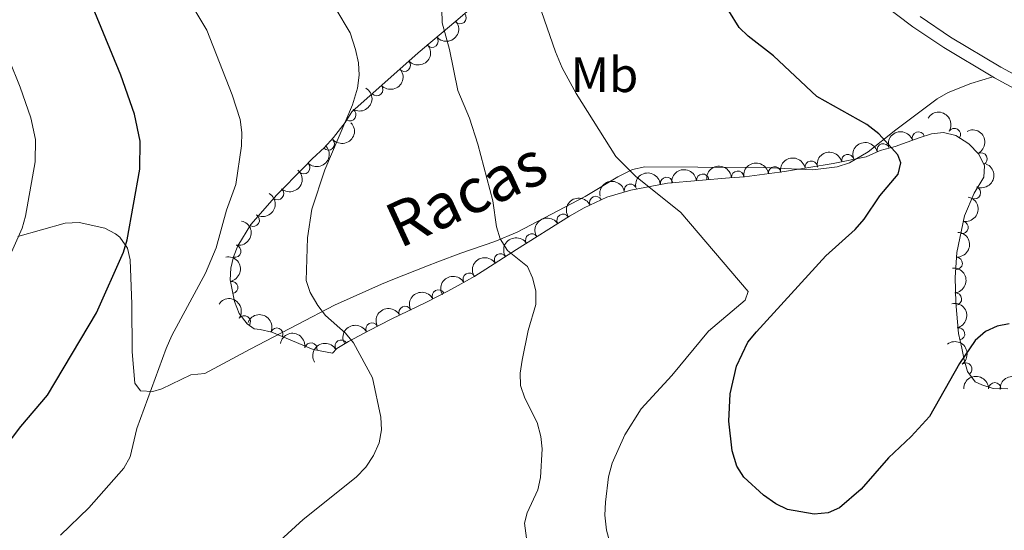
# Model space of a CAD drawing. Units: metres. Extents: x 648340 to 655260, y 734862 to 739643.
# Drawn here: x 648811 to 649010, y 736216 to 736318 of the extents above; entities that cross this region are included whole.
import ezdxf
from ezdxf.enums import TextEntityAlignment as Align

# ---------------------------------------------------------------- set-up
doc = ezdxf.new("R2010")
doc.units = ezdxf.units.M
doc.header["$MEASUREMENT"] = 0
doc.linetypes.add('DGN Style 3', pattern=[108.29616176146789, 77.35440125819134, -30.94176050327654])
for name, color, linetype, lineweight in [('Entidades rústicas y varios', 7, 'Continuous', 5), ('Relieve y altimetría', 7, 'Continuous', 5), ('Textos de rotulación', 7, 'Continuous', 5), ('Viales y ferrocarril', 7, 'Continuous', 5)]:
    doc.layers.add(name, color=color, linetype=linetype, lineweight=lineweight)
doc.styles.add('Style-Arial Narrow', font='txt')
doc.styles.add('Style-Helvetica-Narrow-Oblique', font='txt')

msp = doc.modelspace()

# ---------------------------------------------------------------- linework, layer by layer
at = {"layer": 'Entidades rústicas y varios', "color": 92, "linetype": 'DGN Style 3', "lineweight": 5}
msp.add_polyline3d([(648906.6200000001, 736324.5700000001, 744.86), (648899.0900000001, 736318.1100000001, 742.41), (648891.52, 736311.75, 740.4300000000001), (648878.1000000001, 736299.8700000001, 737.6800000000001), (648876.78, 736297.75, 737.6800000000001), (648874.4199999999, 736294.69, 738.4), (648872.6399999999, 736292.71, 739.11), (648870.1200000001, 736290.4099999999, 741.27), (648868.48, 736288.6699999999, 741.39), (648862.99, 736283.1799999999, 740.36), (648857.78, 736277.21, 738.21), (648855.1799999999, 736272.9299999999, 736.77), (648854.3, 736270.69, 736.19), (648853.77, 736268.3900000001, 735.76), (648853.6399999999, 736266.05, 735.52), (648853.96, 736264.3900000001, 735.52), (648854.46, 736261.69, 734.8100000000001), (648855.4099999999, 736259.31, 734.71), (648857.03, 736257.22, 735.01), (648858.46, 736256.19, 735.52), (648859.6699999999, 736256.05, 736.24), (648862.04, 736255.56, 736.94), (648870.31, 736252.0700000001, 737.1), (648874.21, 736251.3200000001, 737.6800000000001), (648875.1000000001, 736252.23, 738.4), (648877.48, 736253.6300000001, 740.5500000000001), (648881.5900000001, 736255.8900000001, 742.15), (648886.0700000001, 736258.1400000001, 742.67), (648893.01, 736261.54, 742.78), (648897.46, 736263.8, 743.28), (648899.56, 736264.94, 743.89), (648902.8800000001, 736266.8300000001, 745.58), (648905.1100000001, 736268.23, 746.29), (648911.3300000001, 736272.19, 746.29), (648921.95, 736278.8800000001, 744.84), (648924.94, 736280.5900000001, 744.86), (648929.51, 736282.6799999999, 745.27), (648934.31, 736284.1400000001, 745.86), (648941.74, 736285.5, 747.0500000000001), (648954.21, 736286.6300000001, 749.88), (648957.21, 736286.8300000001, 751.32), (648965.26, 736287.8700000001, 751.39), (648975.1000000001, 736289.47, 752.35), (648981.71, 736290.8300000001, 752.76), (648984.55, 736292.0800000001, 752.76), (648987.55, 736292.8900000001, 752.76), (648992.4299999999, 736294.6599999999, 753.1), (648994.8899999999, 736295.46, 753.4300000000001), (648997.3400000001, 736295.73, 753.8100000000001), (648999.79, 736295.1400000001, 754.16), (649002.4099999999, 736293.46, 754.59), (649004.4099999999, 736291.3700000001, 755.0600000000001), (649005.5700000001, 736289.04, 755.46), (649005.44, 736286.74, 755.63), (649003.51, 736283.5, 755.63), (649001.5700000001, 736278.9199999999, 755.35), (649000.02, 736271.55, 754.0600000000001), (648999.7, 736266.51, 752.78), (648999.8, 736261.54, 751.28), (649000.3500000001, 736255.29, 749.17), (649001, 736252.29, 747.73), (649001.49, 736249.98, 747.07), (649002.1799999999, 736247.6300000001, 746.59), (649003.6699999999, 736245.55, 746.29), (649005.03, 736244.97, 746.29), (649007.3500000001, 736244.1699999999, 746.88), (649010.29, 736244.1400000001, 747.5500000000001)], dxfattribs=at)
at = {"layer": 'Entidades rústicas y varios', "color": 92, "linetype": 'Continuous', "lineweight": 5}
for centre, radius, start, end in [((648899.9230218362, 736318.8353525647, 742.3811112603432), 1.250091938746998, 221.0017455328524, 40.21529995184781), ((648894.2924790119, 736314.104804036, 740.9083933222099), 1.250091938746998, 221.0017455328524, 40.21529995184781), ((648888.6943412356, 736309.2746538946, 739.6620355930929), 1.250091938746999, 222.4828900703627, 41.69644448935815), ((648883.1435831571, 736304.3608680547, 738.5245851671575), 1.250091938746999, 222.4828900703627, 41.69644448935815), ((648877.7227405654, 736299.3010107661, 737.6800000000001), 1.250091938746998, 239.0580546037072, 58.27160902270266), ((648992.2631395904, 736294.5852203993, 753.2360969246137), 1.250091938746999, 18.98085545756565, 198.1944098765611), ((648999.5034700611, 736295.3005523572, 754.2872139871916), 1.250091938746998, 328.2973010053484, 147.5108554243439), ((648873.3947639815, 736293.4252866884, 739.2422997387525), 1.250091938746999, 223.3528152640512, 42.56636968304658), ((648985.1695495213, 736292.22706943, 752.76), 1.250091938746999, 16.07573666170087, 195.2892910806963), ((649004.8742684484, 736290.3936839339, 755.4180090061369), 1.250091938746999, 297.4327664567662, 116.6463208757615), ((648868.4272308142, 736288.6448225437, 741.2170387795038), 1.250091938746999, 225.9661615393604, 45.17971595835584), ((648970.67652457, 736288.7309691668, 752.0383759912156), 1.250091938746999, 10.20172063252633, 189.4152750515217), ((648978.0350023534, 736290.0539544246, 752.6076672507435), 1.250091938746999, 12.59245807831623, 191.8060124973117), ((648955.8587662135, 736286.7203641406, 751.2688079392456), 1.250091938746998, 4.780236373650761, 183.9937907926462), ((648963.294518325, 736287.5964019715, 751.3836554242342), 1.250091938746999, 8.327574170158659, 187.5411285891541), ((648941.5202559435, 736285.4604971071, 747.2819480968991), 1.250091938746999, 6.144019000120387, 185.3575734191158), ((648948.8058780029, 736286.1207018327, 748.9353811705099), 1.250091938746999, 6.144019000120387, 185.3575734191158), ((648863.1724412153, 736283.4187270219, 740.1025484615964), 1.250091938746999, 229.8550616397489, 49.06861605874436), ((648934.2500428709, 736284.1091908985, 746.0465514652707), 1.250091938746999, 11.33885377808929, 190.5524081970847), ((649003.5341985503, 736283.6071506504, 755.565794774631), 1.250091938746998, 248.0095792148487, 67.22313363384418), ((648927.2499745018, 736281.6249678, 745.168387484191), 1.250091938746999, 25.54222097915922, 204.7557753981546), ((648858.275426103, 736278.0631261759, 738.1345772588544), 1.250091938746998, 239.688458672494, 58.90201309148934), ((648920.6827333511, 736278.0586348709, 744.8701972920959), 1.250091938746999, 33.17477189445311, 212.3883263134485), ((649001.0653300071, 736276.6151733338, 754.7319975649973), 1.250091938746998, 259.0892580874455, 78.30281250644093), ((648914.3788112197, 736274.087520082, 745.7309022911921), 1.250091938746999, 33.17477189445311, 212.3883263134485), ((648854.5422395286, 736271.8281143291, 736.174477659017), 1.250091938746999, 257.9897396593483, 77.20329407834376), ((648908.0702137612, 736270.0915088942, 746.29), 1.250091938746998, 33.44927306854603, 212.6628274875414), ((648999.8634648877, 736269.3924779412, 753.1952644761785), 1.250091938746998, 267.3332107998722, 86.54676521886762), ((648853.9146085309, 736264.5279670374, 735.2343558256616), 1.250091938746998, 281.457638551692, 100.6711929706874), ((648901.7826998469, 736266.1828819294, 745.5688933453731), 1.250091938746998, 30.61803028892983, 209.8315847079253), ((648895.5713250088, 736262.8189255237, 743.1918864965536), 1.250091938746998, 27.89059013305258, 207.104144552048), ((648999.7224063808, 736262.1991809311, 751.0831964401561), 1.250091938746999, 275.9952351211459, 95.20878954014124), ((648888.8730732824, 736259.4915376841, 742.7320660083908), 1.250091938746998, 27.06702095542553, 206.2805753744209), ((648856.4567079779, 736257.6088861793, 735.1709518586539), 1.250091938746999, 325.2017206325263, 144.4152750515218), ((648863.009993582, 736255.1294792197, 736.9811701742672), 1.250091938746999, 338.0860638864651, 157.2996183054605), ((648882.1727305318, 736256.1608333157, 742.346137492883), 1.250091938746999, 27.63343522976699, 206.8469896487624), ((649000.3536963412, 736255.1808030552, 748.5338093430156), 1.250091938746999, 283.1912842150962, 102.4048386340915), ((648875.9762519847, 736252.7228068591, 740.1548801015534), 1.250091938746999, 31.43170645882029, 210.6452608778157), ((648869.8889828259, 736252.1310970499, 737.2202900251356), 1.250091938746998, 350.0806344847016, 169.294188903697), ((649001.8185400625, 736248.1010854815, 746.513178586566), 1.250091938746999, 306.5819343936221, 125.7954888126176), ((649007.6426580602, 736244.1475023786, 747.2312803515987), 1.250091938746998, 0.3815310186552288, 179.5950854376506)]:
    msp.add_arc(centre, radius, start, end, dxfattribs=at)
at = {"layer": 'Entidades rústicas y varios', "color": 92, "linetype": 'Continuous', "lineweight": 5, "extrusion": (0.01714621232281462, 0.2253378557166532, 0.9741297953476229)}
msp.add_arc((-591161.0873135848, -762992.3882429084, 177767.4508753511), 2.516055640060343, 45.36446333574665, 225.9090503451193, dxfattribs=at)
at = {"layer": 'Entidades rústicas y varios', "color": 92, "linetype": 'Continuous', "lineweight": 5, "extrusion": (0.01131595744174385, 0.2257057618298099, 0.9741297953476229)}
for centre in [(-611208.156699784, -747847.7735309324, 174252.7585644815), (-611202.8589527397, -747842.9791692796, 174250.4786582122)]:
    msp.add_arc(centre, 2.516055640060342, 45.36446333574661, 225.9090503451192, dxfattribs=at)
at = {"layer": 'Entidades rústicas y varios', "color": 92, "linetype": 'Continuous', "lineweight": 5, "extrusion": (-0.05354200972268019, 0.2195549931357851, 0.9741297953476229)}
msp.add_arc((-804851.948661585, -546908.9982149948, 127634.7558163449), 2.516055640060342, 45.36446333574665, 225.9090503451193, dxfattribs=at)
at = {"layer": 'Entidades rústicas y varios', "color": 92, "linetype": 'Continuous', "lineweight": 5, "extrusion": (-0.2202465315223658, -0.05062220035089128, 0.9741297953476229)}
msp.add_arc((-572209.9769541787, 776977.4741766548, -179477.8150621884), 2.516055640060343, 45.36446333574663, 225.9090503451192, dxfattribs=at)
at = {"layer": 'Entidades rústicas y varios', "color": 92, "linetype": 'Continuous', "lineweight": 5, "extrusion": (0.007887880952337431, 0.2258515511349878, 0.974129795347623)}
msp.add_arc((-622781.2519332557, -738706.1550208239, 172131.5553421025), 2.516055640060342, 45.36446333574663, 225.9090503451193, dxfattribs=at)
at = {"layer": 'Entidades rústicas y varios', "color": 92, "linetype": 'Continuous', "lineweight": 5, "extrusion": (-0.1003845650653759, -0.2024699506411595, 0.9741297953476229)}
msp.add_arc((254384.7470719767, 923593.1428137975, -213492.3955586269), 2.516055640060341, 45.36446333574666, 225.9090503451193, dxfattribs=at)
at = {"layer": 'Entidades rústicas y varios', "color": 92, "linetype": 'Continuous', "lineweight": 5, "extrusion": (-0.2150254903256249, 0.06953546092622685, 0.974129795347623)}
msp.add_arc((-900266.9631187081, 381020.487691735, -87618.23511299666), 2.516055640060342, 45.36446333574666, 225.9090503451193, dxfattribs=at)
at = {"layer": 'Entidades rústicas y varios', "color": 92, "linetype": 'Continuous', "lineweight": 5, "extrusion": (-0.1105171696659145, -0.1971220358687321, 0.9741297953476229)}
msp.add_arc((206008.6635876186, 934960.2589047784, -216129.9518338531), 2.516055640060342, 45.36446333574665, 225.9090503451193, dxfattribs=at)
at = {"layer": 'Entidades rústicas y varios', "color": 92, "linetype": 'Continuous', "lineweight": 5, "extrusion": (-0.002418178488401188, 0.2259763134242092, 0.9741297953476231)}
msp.add_arc((-656712.5322023133, -710271.2560350975, 165536.9446122841), 2.516055640060342, 45.36446333574665, 225.9090503451193, dxfattribs=at)
at = {"layer": 'Entidades rústicas y varios', "color": 92, "linetype": 'Continuous', "lineweight": 5, "extrusion": (-0.1222895875650252, -0.1900431492824045, 0.974129795347623)}
msp.add_arc((147319.4903818071, 945420.5914644115, -218556.810215716), 2.516055640060342, 45.36446333574662, 225.9090503451192, dxfattribs=at)
at = {"layer": 'Entidades rústicas y varios', "color": 92, "linetype": 'Continuous', "lineweight": 5, "extrusion": (-0.1360839982283418, -0.1804225242096643, 0.9741297953476231)}
msp.add_arc((74738.22071496682, 953464.8097029721, -220424.2521926984), 2.516055640060342, 45.36446333574663, 225.9090503451193, dxfattribs=at)
at = {"layer": 'Entidades rústicas y varios', "color": 92, "linetype": 'Continuous', "lineweight": 5, "extrusion": (-0.130110630277041, -0.184776529096391, 0.9741297953476229)}
msp.add_arc((106708.4247827316, 950578.953846656, -219754.087776484), 2.516055640060342, 45.36446333574661, 225.9090503451192, dxfattribs=at)
at = {"layer": 'Entidades rústicas y varios', "color": 92, "linetype": 'Continuous', "lineweight": 5, "extrusion": (-0.08705237316579928, 0.2085498169315924, 0.9741297953476229)}
msp.add_arc((-882543.7643316388, -418186.7326733742, 97790.72189847792), 2.516055640060343, 45.36446333574663, 225.9090503451193, dxfattribs=at)
at = {"layer": 'Entidades rústicas y varios', "color": 92, "linetype": 'Continuous', "lineweight": 5, "extrusion": (-0.01773877786581902, 0.2252919829373104, 0.9741297953476231)}
msp.add_arc((-704657.5838625616, -665243.8710118723, 155089.8567811131), 2.516055640060343, 45.36446333574663, 225.9090503451192, dxfattribs=at)
at = {"layer": 'Entidades rústicas y varios', "color": 92, "linetype": 'Continuous', "lineweight": 5, "extrusion": (-0.1428594657804049, -0.1751065814095391, 0.9741297953476229)}
for centre in [(37382.23101201514, 955530.6979656958, -220907.7301151014), (37387.4588884284, 955536.0564152251, -220907.2758829477)]:
    msp.add_arc(centre, 2.516055640060343, 45.36446333574662, 225.9090503451192, dxfattribs=at)
at = {"layer": 'Entidades rústicas y varios', "color": 92, "linetype": 'Continuous', "lineweight": 5, "extrusion": (-0.1469865788849701, -0.1716568887160976, 0.9741297953476229)}
msp.add_arc((14039.94354955491, 956137.7447552668, -221044.4667085457), 2.516055640060341, 45.36446333574664, 225.9090503451193, dxfattribs=at)
at = {"layer": 'Entidades rústicas y varios', "color": 92, "linetype": 'Continuous', "lineweight": 5, "extrusion": (-0.1264180395206005, -0.1873222386684671, 0.974129795347623)}
msp.add_arc((126022.0185992161, 948303.9046744524, -219232.4480139329), 2.516055640060341, 45.36446333574662, 225.9090503451192, dxfattribs=at)
at = {"layer": 'Entidades rústicas y varios', "color": 92, "linetype": 'Continuous', "lineweight": 5, "extrusion": (-0.05595440178905946, 0.2189526129929185, 0.974129795347623)}
msp.add_arc((-810958.1025339665, -538234.2386611463, 125622.7571575935), 2.516055640060342, 45.36446333574664, 225.9090503451193, dxfattribs=at)
at = {"layer": 'Entidades rústicas y varios', "color": 92, "linetype": 'Continuous', "lineweight": 5, "extrusion": (-0.07659135691899384, -0.2126144535569149, 0.974129795347623)}
msp.add_arc((360981.3394696011, 889193.4173885522, -205520.2541355683), 2.516055640060342, 45.36446333574664, 225.9090503451193, dxfattribs=at)
at = {"layer": 'Entidades rústicas y varios', "color": 92, "linetype": 'Continuous', "lineweight": 5, "extrusion": (-0.1255076294789914, 0.1879334370423806, 0.974129795347623)}
msp.add_arc((-948620.0480037744, -245171.0686261687, 57651.80570029249), 2.516055640060342, 45.36446333574663, 225.9090503451192, dxfattribs=at)
at = {"layer": 'Entidades rústicas y varios', "color": 92, "linetype": 'Continuous', "lineweight": 5, "extrusion": (-0.1218782581509074, 0.1903072042937393, 0.974129795347623)}
msp.add_arc((-943486.5666906466, -262935.2783443048, 61753.89040989909), 2.516055640060342, 45.36446333574665, 225.9090503451193, dxfattribs=at)
at = {"layer": 'Entidades rústicas y varios', "color": 92, "linetype": 'Continuous', "lineweight": 5, "extrusion": (-0.04767343090630952, -0.2209035667471659, 0.9741297953476229)}
for centre in [(478993.5373597336, 834606.6866040785, -192856.9352398203), (478988.2130259052, 834601.8043503778, -192854.9190384186)]:
    msp.add_arc(centre, 2.516055640060342, 45.36446333574663, 225.9090503451192, dxfattribs=at)
at = {"layer": 'Entidades rústicas y varios', "color": 92, "linetype": 'Continuous', "lineweight": 5, "extrusion": (-0.151158130994833, 0.1679951226974971, 0.974129795347623)}
msp.add_arc((-974924.7658852192, -110130.1336300716, 26321.95960874681), 2.516055640060343, 45.36446333574663, 225.9090503451193, dxfattribs=at)
at = {"layer": 'Entidades rústicas y varios', "color": 92, "linetype": 'Continuous', "lineweight": 5, "extrusion": (-0.1875839239501295, 0.1260294143899361, 0.9741297953476231)}
msp.add_arc((-972996.1393596518, 124838.9712439778, -28207.17327491241), 2.516055640060342, 45.36446333574665, 225.9090503451193, dxfattribs=at)
at = {"layer": 'Entidades rústicas y varios', "color": 92, "linetype": 'Continuous', "lineweight": 5, "extrusion": (-0.04661455004134003, -0.221129431646811, 0.9741297953476229)}
msp.add_arc((483081.2606954128, 832351.8327629304, -192332.3721507295), 2.516055640060342, 45.36446333574664, 225.9090503451193, dxfattribs=at)
at = {"layer": 'Entidades rústicas y varios', "color": 92, "linetype": 'Continuous', "lineweight": 5, "extrusion": (-0.1747350184673138, 0.1433136948697708, 0.9741297953476229)}
msp.add_arc((-980851.685771384, 34162.04165691941, -7154.680692544309), 2.516055640060342, 45.36446333574663, 225.9090503451193, dxfattribs=at)
at = {"layer": 'Entidades rústicas y varios', "color": 92, "linetype": 'Continuous', "lineweight": 5, "extrusion": (-0.05748020585746239, -0.2185570125861488, 0.9741297953476231)}
msp.add_arc((440289.5334971664, 854574.9586548633, -197488.6754668343), 2.516055640060342, 45.36446333574664, 225.9090503451193, dxfattribs=at)
at = {"layer": 'Entidades rústicas y varios', "color": 92, "linetype": 'Continuous', "lineweight": 5, "extrusion": (-0.06781509160322345, -0.2155742451380606, 0.9741297953476229)}
msp.add_arc((398049.2020965983, 874010.8239462974, -202000.0595537083), 2.516055640060341, 45.36446333574664, 225.9090503451193, dxfattribs=at)
at = {"layer": 'Entidades rústicas y varios', "color": 92, "linetype": 'Continuous', "lineweight": 5, "extrusion": (-0.2226588457015228, -0.03865462775481997, 0.9741297953476231)}
msp.add_arc((-614425.530292205, 745595.2671941508, -172217.0524414314), 2.516055640060343, 45.36446333574664, 225.9090503451193, dxfattribs=at)
at = {"layer": 'Entidades rústicas y varios', "color": 92, "linetype": 'Continuous', "lineweight": 5, "extrusion": (-0.0709066421820968, -0.2145772353034178, 0.9741297953476229)}
msp.add_arc((385108.9832644922, 879488.7075532344, -203271.3507541323), 2.516055640060342, 45.36446333574666, 225.9090503451193, dxfattribs=at)
at = {"layer": 'Entidades rústicas y varios', "color": 92, "linetype": 'Continuous', "lineweight": 5, "extrusion": (-0.1913108546844166, 0.120296711076888, 0.974129795347623)}
msp.add_arc((-968748.8039008791, 153585.1706216887, -34862.37739628594), 2.516055640060342, 45.36446333574666, 225.9090503451193, dxfattribs=at)
at = {"layer": 'Entidades rústicas y varios', "color": 92, "linetype": 'Continuous', "lineweight": 5, "extrusion": (-0.2084334241234039, -0.08733069062014495, 0.974129795347623)}
msp.add_arc((-428317.3797513298, 860294.2010331335, -198824.3034641317), 2.516055640060343, 45.36446333574663, 225.9090503451192, dxfattribs=at)
at = {"layer": 'Entidades rústicas y varios', "color": 92, "linetype": 'Continuous', "lineweight": 5, "extrusion": (-0.068781945597693, -0.2152677072293804, 0.9741297953476231)}
msp.add_arc((394008.3193521395, 875731.9932244597, -202400.2233797483), 2.516055640060342, 45.36446333574664, 225.9090503451193, dxfattribs=at)
at = {"layer": 'Entidades rústicas y varios', "color": 92, "linetype": 'Continuous', "lineweight": 5, "extrusion": (-0.1857337825716436, -0.1287404514036969, 0.9741297953476231)}
msp.add_arc((-235461.1630900325, 928228.3095548076, -214584.1532223259), 2.516055640060342, 45.36446333574664, 225.9090503451193, dxfattribs=at)
at = {"layer": 'Entidades rústicas y varios', "color": 92, "linetype": 'Continuous', "lineweight": 5, "extrusion": (-0.2233463863983466, 0.0344606079284548, 0.9741297953476231)}
msp.add_arc((-826605.4690354468, 515620.1078405415, -118853.2639480049), 2.516055640060342, 45.36446333574664, 225.9090503451193, dxfattribs=at)
at = {"layer": 'Entidades rústicas y varios', "color": 92, "linetype": 'Continuous', "lineweight": 5, "extrusion": (-0.05437071417494387, -0.219351241747351, 0.974129795347623)}
msp.add_arc((452678.8901974437, 848378.0343688152, -196056.6031960416), 2.516055640060344, 45.36446333574663, 225.9090503451192, dxfattribs=at)
at = {"layer": 'Entidades rústicas y varios', "color": 92, "linetype": 'Continuous', "lineweight": 5, "extrusion": (-0.1597191101597631, -0.1598779148781085, 0.9741297953476231)}
msp.add_arc((-61201.46222446108, 954376.4752282265, -220640.0129524989), 2.516055640060342, 45.36446333574666, 225.9090503451193, dxfattribs=at)
at = {"layer": 'Entidades rústicas y varios', "color": 92, "linetype": 'Continuous', "lineweight": 5, "extrusion": (-0.1521212497496984, -0.1671235087909181, 0.974129795347623)}
msp.add_arc((-15635.00849490566, 956120.8476427982, -221043.055331237), 2.516055640060343, 45.36446333574666, 225.9090503451193, dxfattribs=at)
at = {"layer": 'Relieve y altimetría', "color": 30, "linetype": 'Continuous', "lineweight": 25, "flags": 128}
for points, elevation in [([(648806.5700000001, 736230.21), (648811.4299999999, 736236.5700000001), (648816.8200000001, 736242.8600000001), (648826.6799999999, 736259.4199999999), (648832.1200000001, 736271.6699999999), (648832.8700000001, 736274.1200000001), (648835.4199999999, 736288.31), (648835.49, 736293.98), (648834.3200000001, 736299.44), (648831.5800000001, 736307.29), (648824.5800000001, 736324.25), (648820.9199999999, 736331.97), (648818.6399999999, 736337.6400000001), (648811.8700000001, 736351.5900000001), (648809.96, 736356.8400000001)], 725), ([(649010.56, 736257.21), (649008.1000000001, 736256.74), (649005.8, 736255.6400000001), (649003.71, 736253.8600000001), (649000.56, 736249.26), (648994.53, 736238.6000000001), (648990.81, 736234.54), (648986.22, 736230.22), (648980.7, 736223.97), (648976.3700000001, 736220.2), (648974.0800000001, 736219.2), (648971.28, 736218.8800000001), (648965.8700000001, 736219.8600000001), (648963.56, 736220.98), (648961.0800000001, 736222.72), (648957.1200000001, 736226.3900000001), (648955.7, 736228.6000000001), (648954.77, 736231.6400000001), (648954.0800000001, 736237.6400000001), (648954.3700000001, 736243.1400000001), (648955.6200000001, 736248.6799999999), (648957.8899999999, 736253.54), (648959.6200000001, 736255.6200000001), (648973.6200000001, 736270.8800000001), (648979.51, 736276.1699999999), (648981.3300000001, 736278.26), (648984.48, 736283), (648988.21, 736287.3500000001), (648988.71, 736289.6300000001), (648988.1000000001, 736291.2), (648984.28, 736295.4299999999), (648981.8400000001, 736297.3200000001), (648971.8300000001, 736302.98), (648963.0700000001, 736311.1699999999), (648957.96, 736315.1000000001), (648956.1799999999, 736316.8400000001), (648949.8800000001, 736327.01)], 750)]:
    msp.add_lwpolyline(points, dxfattribs=dict(at, elevation=elevation))
at = {"layer": 'Relieve y altimetría', "color": 30, "linetype": 'Continuous', "lineweight": 5, "flags": 128}
for points, elevation in [([(648819.4099999999, 736214.72), (648825.1499999999, 736220.1699999999), (648832.22, 736228.1799999999), (648833.46, 736230.45), (648834.8, 736236.1799999999), (648840.71, 736252.22), (648841.8600000001, 736254.8500000001), (648848.6599999999, 736267.3900000001), (648850.8, 736272.51), (648852.8899999999, 736280.0700000001), (648854.79, 736285.26), (648855.9299999999, 736293.03), (648855.96, 736295.72), (648855.6100000001, 736298.3600000001), (648854.04, 736303.28), (648848.8899999999, 736316.31), (648841.3600000001, 736329.01)], 730), ([(648913.3200000001, 736214.1100000001), (648912.8800000001, 736217.0700000001), (648913.48, 736219.1499999999), (648915.6300000001, 736223.8200000001), (648916.1100000001, 736226.27), (648916.48, 736232.0800000001), (648916.23, 736234.56), (648915.4299999999, 736237.3800000001), (648912.96, 736242.23), (648912.1300000001, 736244.79), (648912.0700000001, 736247.29), (648912.44, 736249.8800000001), (648913.6300000001, 736255.8700000001), (648915.1699999999, 736261.1200000001), (648915.1799999999, 736263.8800000001), (648914.54, 736266.44), (648913.51, 736268.73), (648909.47, 736271.94), (648908, 736274.3300000001), (648907.29, 736276.73), (648906.56, 736281.96), (648903.5, 736293.3600000001), (648901.8500000001, 736298.6200000001), (648899.5, 736304.19), (648897.79, 736312.44), (648896.3, 736317.8200000001), (648896.03, 736328.8700000001)], 740), ([(648930.8, 736210.74), (648929.4299999999, 736215.72), (648929.0900000001, 736218.74), (648929.25, 736221.3500000001), (648929.8500000001, 736226.4199999999), (648930.6000000001, 736229.1499999999), (648933.1300000001, 736234.9099999999), (648936.44, 736240.1000000001), (648942.6000000001, 736246.81), (648949.99, 736255.71), (648957.3600000001, 736262), (648957.97, 736263.73), (648944.3999999999, 736279.6499999999), (648935.3, 736286.96), (648931.3400000001, 736290.9199999999), (648923.29, 736303.6000000001), (648920.49, 736308.76), (648919.1399999999, 736311.98), (648914.6399999999, 736324.99)], 745), ([(648862.1399999999, 736212.23), (648868.3500000001, 736217.8500000001), (648879, 736226.3500000001), (648880.94, 736228.3600000001), (648882.49, 736230.7), (648883.6300000001, 736233.28), (648884.1200000001, 736235.9099999999), (648883.94, 736238.3999999999), (648882.28, 736246.3400000001), (648878.46, 736253.3800000001), (648876.8700000001, 736255.3200000001), (648872.8, 736258.9199999999), (648871.25, 736260.8800000001), (648869.76, 736263.51), (648868.94, 736265.9199999999), (648869.19, 736274.51), (648870.0900000001, 736280.29), (648872.72, 736288.23), (648878.25, 736301.3200000001), (648879.27, 736304.6699999999), (648879.6300000001, 736307.24), (648879.47, 736309.74), (648878.8800000001, 736312.3900000001), (648877.76, 736315.8), (648874.9099999999, 736320.6400000001)], 735), ([(648807.3700000001, 736266.69), (648811.72, 736276.49), (648812.4099999999, 736278.8900000001), (648814.3600000001, 736289.8), (648814.4199999999, 736294.3300000001), (648813.48, 736298.7), (648811.3400000001, 736304.8400000001), (648806.8, 736315.8600000001)], 720)]:
    msp.add_lwpolyline(points, dxfattribs=dict(at, elevation=elevation))
at = {"layer": 'Viales y ferrocarril', "color": 7, "linetype": 'Continuous', "lineweight": 5}
for points in [[(648977.96, 736326.95, 751.23), (648991.1599999999, 736317.01, 751.76), (648997.4099999999, 736312.8200000001, 752.28), (649007.27, 736306.8999999999, 753.16)], [(649007.27, 736306.8999999999, 753.16), (649007.6200000001, 736306.69, 753.2), (649016.24, 736302, 753.57), (649021.45, 736299.4199999999, 754.1), (649026.27, 736297.6200000001, 754.2), (649033.56, 736296.19, 754.64), (649046.1300000001, 736294.5700000001, 755.33), (649057.06, 736294.21, 755.35), (649078.1799999999, 736293.73, 756.61), (649088.1399999999, 736293.4299999999, 756.9), (649099.52, 736292.46, 757.69), (649109.6200000001, 736291.79, 757.87), (649142.9199999999, 736286.4099999999, 759.23), (649165.73, 736281.3600000001, 760.16), (649175.4199999999, 736279.3800000001, 760.92), (649185.3, 736277.6100000001, 761.23), (649198.3500000001, 736275.8300000001, 762.1800000000001), (649219.1399999999, 736273.8400000001, 762.71), (649245.0700000001, 736273.04, 763.9300000000001), (649269.03, 736275.46, 764.51), (649278.1000000001, 736276.97, 765.23), (649294.6300000001, 736280.3700000001, 765.44), (649296.28, 736280.74, 765.53)]]:
    msp.add_polyline3d(points, dxfattribs=at)
at = {"layer": 'Viales y ferrocarril', "color": 7, "linetype": 'DGN Style 3', "lineweight": 5}
for points in [[(648992.6100000001, 736319.05, 751.76), (648998.75, 736314.9299999999, 752.28), (649008.8600000001, 736308.8600000001, 753.2)], [(649008.8600000001, 736308.8600000001, 753.2), (649017.3899999999, 736304.22, 753.57), (649022.45, 736301.72, 754.1), (649026.95, 736300.04, 754.2), (649033.96, 736298.6599999999, 754.64), (649046.3300000001, 736297.0700000001, 755.33), (649057.1300000001, 736296.71, 755.35), (649078.25, 736296.23, 756.61), (649088.29, 736295.9299999999, 756.9), (649099.71, 736294.96, 757.69), (649109.8999999999, 736294.27, 757.87), (649143.3899999999, 736288.8600000001, 759.23), (649166.25, 736283.81, 760.16), (649175.8899999999, 736281.8300000001, 760.92), (649185.69, 736280.0800000001, 761.23), (649198.6399999999, 736278.31, 762.1800000000001), (649219.29, 736276.3400000001, 762.71), (649244.99, 736275.54, 763.9300000000001), (649268.7, 736277.94, 764.51)], [(648810.8200000001, 736274.76, 721.95), (648820.3999999999, 736277.47, 722.95), (648823.19, 736277.6200000001, 723.66), (648828.3400000001, 736276.44, 724.99), (648830.54, 736275.3500000001, 725.41), (648831.3800000001, 736274.6400000001, 725.54), (648832.9199999999, 736272.47, 725.36), (648833.49, 736270.0800000001, 725.1800000000001), (648833.78, 736261.2, 727.33), (648833.8600000001, 736251.56, 728.41), (648834.4099999999, 736245.25, 729.49), (648835.5700000001, 736243.76, 730.21), (648838.04, 736243.6000000001, 730.62), (648839.8500000001, 736244.1300000001, 730.92), (648845.6799999999, 736246.9299999999, 732), (648848.54, 736247.2, 732), (648857.6499999999, 736252.0900000001, 732.36), (648867.2, 736257.06, 733.8000000000001), (648874.6699999999, 736260.95, 734.51), (648884.0900000001, 736265.1699999999, 737.39), (648886.3600000001, 736266.1100000001, 737.52), (648893.3700000001, 736268.8900000001, 736.92), (648895.46, 736269.71, 737.03), (648900.06, 736271.4099999999, 738), (648906.9199999999, 736273.8, 739.96), (648911.46, 736275.6599999999, 740.92), (648925.1100000001, 736282.8500000001, 741.64), (648931.74, 736286.78, 743.34), (648934.7, 736288.26, 743.85), (648937.1699999999, 736288.78, 744.03), (648947.8400000001, 736288.72, 744.48), (648960.96, 736288.6799999999, 746), (648970.98, 736288.2, 747.12), (648975.9199999999, 736288.78, 747.6800000000001), (648978.3500000001, 736289.6100000001, 747.97), (648982.1200000001, 736291.8400000001, 748.58), (648987.74, 736296.29, 750.25), (648996.0700000001, 736302.5, 751.39), (648998.23, 736303.79, 751.67), (649002.8400000001, 736305.6000000001, 752.3100000000001), (649007.27, 736306.8999999999, 753.16)]]:
    msp.add_polyline3d(points, dxfattribs=at)

# ---------------------------------------------------------------- texts
at = {"layer": 'Entidades rústicas y varios', "color": 92, "linetype": 'Continuous', "lineweight": 5, "style": 'Style-Arial Narrow'}
msp.add_text('Mb', height=7.000020000000001, dxfattribs=at).set_placement((648929.0098759681, 736307.3500099999, 745.98), align=Align.MIDDLE_CENTER)
at = {"layer": 'Textos de rotulación', "color": 7, "linetype": 'Continuous', "lineweight": 5, "style": 'Style-Helvetica-Narrow-Oblique'}
msp.add_text('Racas', height=9, rotation=24.67336387145998, dxfattribs=at).set_placement((648903.0396657167, 736279.3338710426, 739.13), align=Align.CENTER)

doc.saveas('drawing.dxf')
